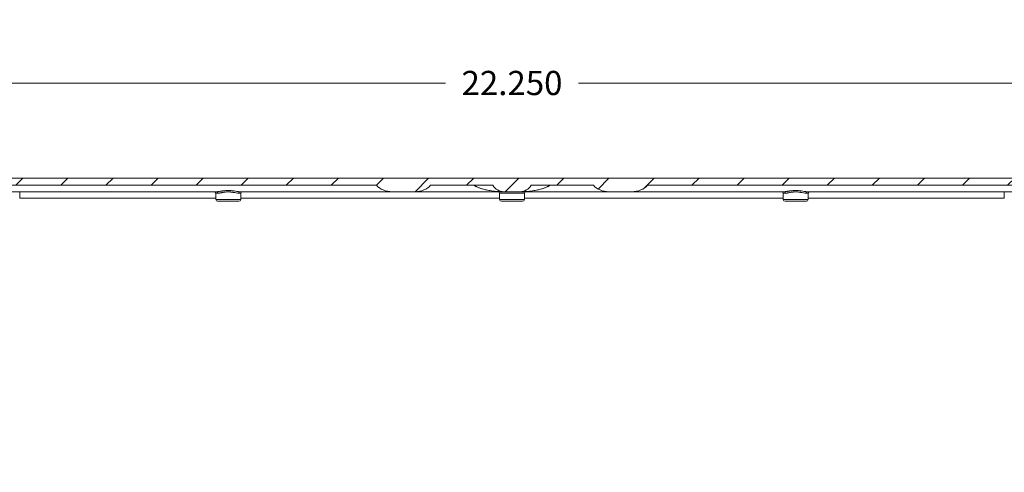
# Model space of a CAD drawing. Units: inches. Extents: x -374 to 640, y -945 to 1059.
# Drawn here: x 54 to 73, y 87 to 96 of the extents above; entities that cross this region are included whole.
import ezdxf

# ---------------------------------------------------------------- set-up
doc = ezdxf.new("R2010")
doc.units = ezdxf.units.IN
doc.header["$LTSCALE"] = 5
doc.header["$MEASUREMENT"] = 0
for name, color, linetype, lineweight in [('Dimension (ANSI)', 7, 'Continuous', 9), ('Hatch (ANSI)', 7, 'Continuous', 9), ('Visible (ANSI)', 7, 'Continuous', 18), ('Visible Narrow (ANSI)', 7, 'Continuous', 5)]:
    doc.layers.add(name, color=color, linetype=linetype, lineweight=lineweight)
doc.styles.add('Note Text (ANSI)', font='arial.ttf')
doc.dimstyles.new('.XX', dxfattribs={"dimscale": 5, "dimtxt": 0.095, "dimasz": 0.125, "dimexe": 0.1875, "dimexo": 0.0625, "dimgap": 0.0625, "dimtad": 0, "dimtih": 1, "dimtoh": 1, "dimrnd": 1e-08, "dimzin": 0, "dimdsep": 46, "dimtxsty": 'Note Text (ANSI)', "dimblk": 'Filled-1', "dimcen": 0.09, "dimdle": 0.45, "dimclrd": 256, "dimclre": 256, "dimclrt": 256, "dimadec": 0, "dimazin": 1, "dimtfac": 1.263158, "dimtofl": 0, "dimtmove": 0, "dimatfit": 3, "dimfxl": 1, "dimtolj": 1, "dimtzin": 4, "dimlwd": -1, "dimlwe": -1, "dimarcsym": 0})

# ---------------------------------------------------------------- blocks, each defined once
blk = doc.blocks.new('Filled-1')
at = {"color": 0}
for p, q in [((0, 0), (-1, 0.25)), ((-1, 0.25), (-1, -0.25)), ((-1, 0), (0, 0)), ((-1, -0.25), (0, 0))]:
    blk.add_line(p, q, dxfattribs=at)
at = {"color": 0, "flags": 128}
blk.add_lwpolyline([(-1, -0.25), (0, 0), (-1, 0.25), (-1, -0.25)], dxfattribs=at)
at = {"color": 0}
blk.add_solid([(-1, -0.25), (0, 0), (-1, 0.25), (-1, -0.25)], dxfattribs=at)
blk = doc.blocks.new('*D52')
at = {"layer": 'Defpoints', "color": 0, "transparency": 16777216}
for p in [(74.574, 94.613), (52.324, 93.125), (74.574, 93.125)]:
    blk.add_point(p, dxfattribs=at)
at = {"layer": 'Dimension (ANSI)', "transparency": 16777216}
for p, q in [((52.324, 93.437), (52.324, 95.551)), ((74.574, 93.437), (74.574, 95.551)), ((52.949, 94.613), (62.147, 94.613)), ((73.949, 94.613), (64.751, 94.613))]:
    blk.add_line(p, q, dxfattribs=at)
at = {"layer": 'Dimension (ANSI)', "transparency": 16777216, "xscale": 0.625, "yscale": 0.625, "zscale": 0.625, "rotation": 180}
blk.add_blockref('Filled-1', (52.324, 94.613), dxfattribs=at)
at = {"layer": 'Dimension (ANSI)', "transparency": 16777216, "xscale": 0.625, "yscale": 0.625, "zscale": 0.625}
blk.add_blockref('Filled-1', (74.574, 94.613), dxfattribs=at)
at = {"layer": 'Dimension (ANSI)', "transparency": 16777216, "insert": (62.46, 94.856), "char_height": 0.475, "attachment_point": 1, "style": 'Note Text (ANSI)'}
blk.add_mtext('\\A1;22.250', dxfattribs=at)
blk = doc.blocks.new('*D53')
at = {"layer": 'Defpoints', "color": 0, "transparency": 16777216}
for p in [(75.518, 97.228), (51.38, 92.362), (75.518, 92.362)]:
    blk.add_point(p, dxfattribs=at)
at = {"layer": 'Dimension (ANSI)', "transparency": 16777216}
for p, q in [((51.38, 92.674), (51.38, 98.165)), ((75.518, 92.674), (75.518, 98.165)), ((52.005, 97.228), (59.571, 97.228)), ((74.893, 97.228), (61.805, 97.228))]:
    blk.add_line(p, q, dxfattribs=at)
at = {"layer": 'Dimension (ANSI)', "transparency": 16777216, "xscale": 0.625, "yscale": 0.625, "zscale": 0.625, "rotation": 180}
blk.add_blockref('Filled-1', (51.38, 97.228), dxfattribs=at)
at = {"layer": 'Dimension (ANSI)', "transparency": 16777216, "xscale": 0.625, "yscale": 0.625, "zscale": 0.625}
blk.add_blockref('Filled-1', (75.518, 97.228), dxfattribs=at)
at = {"layer": 'Dimension (ANSI)', "transparency": 16777216, "insert": (59.883, 97.466), "char_height": 0.475, "attachment_point": 1, "style": 'Note Text (ANSI)'}
blk.add_mtext('\\A1;24.14', dxfattribs=at)

msp = doc.modelspace()

# ---------------------------------------------------------------- hatches: boundary and pattern name
at = {"layer": 'Hatch (ANSI)'}
h = msp.add_hatch(dxfattribs=at)
h.set_pattern_fill('ANSI31', color=256, scale=5, style=0)
edge = h.paths.add_edge_path()
edge.add_ellipse((50.78627, 86.70121), major_axis=(-0.04083, -0.05057), ratio=1, start_angle=270, end_angle=309.920715)
edge.add_line((50.72128, 86.70007), (50.72285, 86.61044))
edge.add_line((50.72285, 86.61044), (50.77849, 86.61044))
edge.add_line((50.77849, 86.61044), (50.87292, 86.61044))
edge.add_line((50.87292, 86.61044), (50.92664, 86.61044))
edge.add_ellipse((50.92664, 86.57544), major_axis=(0.035, 0), ratio=1, start_angle=0, end_angle=90, ccw=False)
edge.add_line((50.96164, 86.57544), (50.96164, 86.56981))
edge.add_ellipse((51.08664, 86.56981), major_axis=(0, -0.125), ratio=1, start_angle=270, end_angle=292.5)
edge.add_line((50.97116, 86.52197), (50.9909, 86.4743))
edge.add_ellipse((51.01164, 86.48289), major_axis=(0.00859, -0.02074), ratio=1, start_angle=270, end_angle=404.999998)
edge.add_line((51.03238, 86.4743), (51.05213, 86.52197))
edge.add_ellipse((50.93664, 86.56981), major_axis=(0.04784, 0.11548), ratio=1, start_angle=270, end_angle=292.5)
edge.add_line((51.06164, 86.56981), (51.06164, 86.57544))
edge.add_ellipse((51.09664, 86.57544), major_axis=(0, 0.035), ratio=1, start_angle=0, end_angle=90, ccw=False)
edge.add_line((51.09664, 86.61044), (51.15036, 86.61044))
edge.add_line((51.15036, 86.61044), (51.27639, 86.61044))
edge.add_line((51.27639, 86.61044), (51.3596, 86.61044))
edge.add_line((51.3596, 86.61044), (51.3847, 92.36154))
edge.add_spline(control_points=[(51.3847, 92.36154), (51.38476, 92.37666), (51.38629, 92.39311), (51.39278, 92.42572), (51.39782, 92.44186), (51.40963, 92.47037), (51.41748, 92.48535), (51.43617, 92.51332), (51.44701, 92.52631), (51.46883, 92.54813), (51.48182, 92.55897), (51.50979, 92.57766), (51.52477, 92.58551), (51.55328, 92.59732), (51.56942, 92.60236), (51.60242, 92.60892), (51.61927, 92.61044), (51.6347, 92.61044)], knot_values=[0.00276477, 0.00276477, 0.00276477, 0.00276477, 0.11755108, 0.11755108, 0.23510215, 0.23510215, 0.35265375, 0.35265375, 0.47020536, 0.47020536, 0.5877576, 0.5877576, 0.70530984, 0.70530984, 0.82286261, 0.82286261, 0.94041539, 0.94041539, 0.94041539, 0.94041539], degree=3, periodic=0)
edge.add_line((51.6347, 92.61044), (60.79185, 92.61044))
edge.add_ellipse((61.09803, 92.73544), major_axis=(-0.35355, 0), ratio=0.70710678, start_angle=30, end_angle=90)
edge.add_line((61.09803, 92.48544), (61.54632, 92.48544))
edge.add_ellipse((61.54632, 92.73544), major_axis=(0.35355, 0), ratio=0.70710678, start_angle=270, end_angle=330.000009)
edge.add_line((61.85251, 92.61044), (63.07389, 92.61044))
edge.add_ellipse((63.2904, 92.73544), major_axis=(0.125, -0.21651), ratio=1, start_angle=270, end_angle=330)
edge.add_line((63.2904, 92.48544), (63.60738, 92.48544))
edge.add_ellipse((63.60738, 92.73544), major_axis=(0.25, 0), ratio=1, start_angle=270, end_angle=330.000005)
edge.add_line((63.82389, 92.61044), (65.04528, 92.61044))
edge.add_ellipse((65.35146, 92.73544), major_axis=(-0.35355, 0), ratio=0.70710678, start_angle=30, end_angle=90)
edge.add_line((65.35146, 92.48544), (65.79975, 92.48544))
edge.add_ellipse((65.79975, 92.73544), major_axis=(0.35355, 0), ratio=0.70710678, start_angle=270, end_angle=330.000009)
edge.add_line((66.10594, 92.61044), (75.26308, 92.61044))
edge.add_spline(control_points=[(75.26308, 92.61044), (75.27851, 92.61044), (75.29536, 92.60892), (75.32836, 92.60236), (75.3445, 92.59732), (75.37301, 92.58551), (75.38799, 92.57766), (75.41597, 92.55897), (75.42896, 92.54813), (75.45077, 92.52631), (75.46161, 92.51332), (75.4803, 92.48535), (75.48815, 92.47037), (75.49996, 92.44186), (75.505, 92.42572), (75.51149, 92.39311), (75.51302, 92.37666), (75.51308, 92.36154)], knot_values=[2.82124617, 2.82124617, 2.82124617, 2.82124617, 2.93879894, 2.93879894, 3.05635171, 3.05635171, 3.17390395, 3.17390395, 3.29145619, 3.29145619, 3.4090078, 3.4090078, 3.5265594, 3.5265594, 3.64411048, 3.64411048, 3.75889678, 3.75889678, 3.75889678, 3.75889678], degree=3, periodic=0)
edge.add_line((75.51308, 92.36154), (75.53818, 86.61044))
edge.add_line((75.53818, 86.61044), (75.62139, 86.61044))
edge.add_line((75.62139, 86.61044), (75.74742, 86.61044))
edge.add_line((75.74742, 86.61044), (75.80114, 86.61044))
edge.add_ellipse((75.80114, 86.57544), major_axis=(0.035, 0), ratio=1, start_angle=0, end_angle=90, ccw=False)
edge.add_line((75.83614, 86.57544), (75.83614, 86.56981))
edge.add_ellipse((75.96114, 86.56981), major_axis=(0, -0.125), ratio=1, start_angle=270, end_angle=292.5)
edge.add_line((75.84566, 86.52197), (75.8654, 86.4743))
edge.add_ellipse((75.88614, 86.48289), major_axis=(0.00859, -0.02074), ratio=1, start_angle=270, end_angle=404.999998)
edge.add_line((75.90688, 86.4743), (75.92663, 86.52197))
edge.add_ellipse((75.81114, 86.56981), major_axis=(0.04784, 0.11548), ratio=1, start_angle=270, end_angle=292.5)
edge.add_line((75.93614, 86.56981), (75.93614, 86.57544))
edge.add_ellipse((75.97114, 86.57544), major_axis=(0, 0.035), ratio=1, start_angle=0, end_angle=90, ccw=False)
edge.add_line((75.97114, 86.61044), (76.02486, 86.61044))
edge.add_line((76.02486, 86.61044), (76.1193, 86.61044))
edge.add_line((76.1193, 86.61044), (76.15139, 86.61044))
edge.add_line((76.15139, 86.61044), (76.11284, 87.05111))
edge.add_ellipse((76.04808, 87.04544), major_axis=(-0.00567, 0.06475), ratio=1, start_angle=270, end_angle=355)
edge.add_line((76.04808, 87.11044), (75.94579, 87.11044))
edge.add_ellipse((75.94579, 87.04544), major_axis=(-0.065, 0), ratio=1, start_angle=270, end_angle=359.75)
edge.add_line((75.88079, 87.04573), (75.87978, 86.81516))
edge.add_ellipse((75.81478, 86.81544), major_axis=(-0.00028, -0.065), ratio=1, start_angle=0.25, end_angle=90, ccw=False)
edge.add_line((75.81478, 86.75044), (75.74229, 86.75044))
edge.add_spline(control_points=[(75.74229, 86.75044), (75.73426, 86.75044), (75.72482, 86.75232), (75.71, 86.75846), (75.702, 86.76381), (75.69065, 86.77516), (75.6853, 86.78316), (75.6792, 86.79789), (75.67732, 86.8072), (75.67729, 86.81516)], knot_values=[0.244508, 0.244508, 0.244508, 0.244508, 0.30563544, 0.30563544, 0.3667626, 0.3667626, 0.42788944, 0.42788944, 0.4882971, 0.4882971, 0.4882971, 0.4882971], degree=3, periodic=0)
edge.add_line((75.67729, 86.81516), (75.65308, 92.36215))
edge.add_spline(control_points=[(75.65308, 92.36215), (75.65298, 92.38575), (75.65059, 92.4114), (75.64047, 92.46227), (75.63261, 92.48746), (75.61419, 92.53192), (75.60194, 92.5553), (75.57278, 92.59894), (75.55588, 92.6192), (75.52184, 92.65323), (75.50158, 92.67014), (75.45794, 92.6993), (75.43457, 92.71155), (75.3901, 92.72997), (75.36491, 92.73783), (75.31343, 92.74807), (75.28715, 92.75044), (75.26308, 92.75044)], knot_values=[0.00431304, 0.00431304, 0.00431304, 0.00431304, 0.18337968, 0.18337968, 0.36675935, 0.36675935, 0.55013986, 0.55013986, 0.73352036, 0.73352036, 0.91690186, 0.91690186, 1.10028335, 1.10028335, 1.28366568, 1.28366568, 1.467048, 1.467048, 1.467048, 1.467048], degree=3, periodic=0)
edge.add_line((75.26308, 92.75044), (51.6347, 92.75044))
edge.add_spline(control_points=[(51.6347, 92.75044), (51.61063, 92.75044), (51.58435, 92.74807), (51.53287, 92.73783), (51.50768, 92.72997), (51.46321, 92.71155), (51.43984, 92.6993), (51.3962, 92.67014), (51.37594, 92.65323), (51.34191, 92.6192), (51.325, 92.59894), (51.29584, 92.5553), (51.28359, 92.53192), (51.26517, 92.48746), (51.25731, 92.46227), (51.24719, 92.4114), (51.2448, 92.38575), (51.2447, 92.36215)], knot_values=[4.40114402, 4.40114402, 4.40114402, 4.40114402, 4.58452634, 4.58452634, 4.76790867, 4.76790867, 4.95129017, 4.95129017, 5.13467166, 5.13467166, 5.31805216, 5.31805216, 5.50143267, 5.50143267, 5.68481234, 5.68481234, 5.86387898, 5.86387898, 5.86387898, 5.86387898], degree=3, periodic=0)
edge.add_line((51.2447, 92.36215), (51.22049, 86.81516))
edge.add_spline(control_points=[(51.22049, 86.81516), (51.22046, 86.8072), (51.21858, 86.79789), (51.21248, 86.78316), (51.20713, 86.77516), (51.19578, 86.76381), (51.18778, 86.75846), (51.17296, 86.75232), (51.16352, 86.75044), (51.15549, 86.75044)], knot_values=[0.4897349, 0.4897349, 0.4897349, 0.4897349, 0.55014256, 0.55014256, 0.61126939, 0.61126939, 0.67239656, 0.67239656, 0.733524, 0.733524, 0.733524, 0.733524], degree=3, periodic=0)
edge.add_line((51.15549, 86.75044), (51.083, 86.75044))
edge.add_ellipse((51.083, 86.81544), major_axis=(-0.065, 0), ratio=1, start_angle=0.249999, end_angle=90, ccw=False)
edge.add_line((51.018, 86.81516), (51.01699, 87.04573))
edge.add_ellipse((50.95199, 87.04544), major_axis=(-0.00028, 0.065), ratio=1, start_angle=270, end_angle=359.750003)
edge.add_line((50.95199, 87.11044), (50.8497, 87.11044))
edge.add_ellipse((50.8497, 87.04544), major_axis=(-0.065, 0), ratio=1, start_angle=270, end_angle=354.999997)
edge.add_line((50.78494, 87.05111), (50.76406, 86.81238))
edge.add_ellipse((50.63455, 86.82371), major_axis=(-0.01133, -0.12951), ratio=1, start_angle=56.082184, end_angle=90, ccw=False)

# ---------------------------------------------------------------- linework, layer by layer
at = {"layer": 'Visible (ANSI)'}
for p, q in [((75.26308, 92.75044), (51.6347, 92.75044)), ((51.6347, 92.61044), (60.79185, 92.61044)), ((57.66055, 92.48544), (52.54973, 92.48544)), ((58.11223, 92.48544), (58.11205, 92.48544)), ((61.09803, 92.48544), (58.11223, 92.48545)), ((61.09803, 92.48544), (61.54632, 92.48544)), ((63.2904, 92.48544), (61.54632, 92.48544)), ((61.85251, 92.61044), (63.07389, 92.61044)), ((63.2904, 92.48544), (63.60738, 92.48544)), ((65.35146, 92.48544), (63.60738, 92.48544)), ((63.82389, 92.61044), (65.04528, 92.61044)), ((65.35146, 92.48544), (65.79975, 92.48544)), ((68.78555, 92.48544), (65.79975, 92.48544)), ((66.10594, 92.61044), (75.26308, 92.61044)), ((74.34805, 92.48544), (69.23723, 92.48545)), ((57.64264, 92.33233), (57.64048, 92.45597)), ((58.09515, 92.29794), (57.67763, 92.29794)), ((58.13014, 92.33233), (58.1323, 92.45597)), ((63.20514, 92.33233), (63.20298, 92.45597)), ((63.65765, 92.29794), (63.24013, 92.29794)), ((63.69264, 92.33233), (63.6948, 92.45597)), ((68.76764, 92.33233), (68.76548, 92.45597)), ((69.22015, 92.29794), (68.80263, 92.29794)), ((69.25514, 92.33233), (69.2573, 92.45597))]:
    msp.add_line(p, q, dxfattribs=at)
for centre, radius, start, end in [((57.61049, 92.45544), 0.03, 1, 90), ((58.16229, 92.45544), 0.03, 90, 179), ((63.2904, 92.73544), 0.25, 210, 270), ((63.17299, 92.45544), 0.03, 1, 90), ((63.60738, 92.73544), 0.25, 270, 330.000005), ((63.72479, 92.45544), 0.03, 90, 179), ((68.73549, 92.45544), 0.03, 1, 90), ((69.28729, 92.45544), 0.03, 90, 179), ((57.67763, 92.33294), 0.035, 181, 270), ((58.09515, 92.33294), 0.035, 270, 359), ((63.24013, 92.33294), 0.035, 181, 270), ((63.65765, 92.33294), 0.035, 270, 359), ((68.80263, 92.33294), 0.035, 181, 270), ((69.22015, 92.33294), 0.035, 270, 359)]:
    msp.add_arc(centre, radius, start, end, dxfattribs=at)
for centre, major_axis, start_param, end_param in [((61.09803, 92.73544), (-0.35355, 0), 0.52359878, 1.57079633), ((61.54632, 92.73544), (0.35355, 0), 4.71238898, 5.75958669), ((65.35146, 92.73544), (-0.35355, 0), 0.52359878, 1.57079633), ((65.79975, 92.73544), (0.35355, 0), 4.71238898, 5.75958668)]:
    msp.add_ellipse(centre, major_axis=major_axis, ratio=0.70710678, start_param=start_param, end_param=end_param, dxfattribs=at)
at = {"layer": 'Visible Narrow (ANSI)'}
for p, q in [((57.78441, 92.50133), (57.78438, 92.50133)), ((69.10561, 92.47319), (69.1056, 92.47319)), ((69.1134, 92.50133), (69.11339, 92.50133)), ((69.22155, 92.47853), (69.22154, 92.47853)), ((57.64213, 92.36154), (53.79677, 92.36154)), ((57.64048, 92.45597), (57.68511, 92.45597)), ((57.64264, 92.33233), (58.13014, 92.33233)), ((58.08768, 92.45597), (58.1323, 92.45597)), ((63.20463, 92.36154), (58.13065, 92.36154)), ((63.6948, 92.45597), (63.20298, 92.45597)), ((63.69264, 92.33233), (63.20514, 92.33233)), ((68.76713, 92.36154), (63.69315, 92.36154)), ((68.76548, 92.45597), (68.81011, 92.45597)), ((68.76764, 92.33233), (69.25514, 92.33233)), ((69.21268, 92.45597), (69.2573, 92.45597)), ((73.10101, 92.36154), (69.25565, 92.36154))]:
    msp.add_line(p, q, dxfattribs=at)
for start, end in [(269.3079848, 269.3079849), (269.3364756, 269.3364757), (270.0142531, 270.0142532)]:
    msp.add_arc((132.61238, 552.0832), 507.11098, start, end, dxfattribs=at)
for centre, major_axis, ratio, start_param, end_param in [((53.80153, 92.36044), (0, -0.25), 0.01904215, 4.1887902, 4.70802566), ((57.66055, 92.45544), (0, 0.03), 0.81853739, 4.72984227, 6.28318531), ((58.11223, 92.45545), (0, 0.03), 0.81853606, 0.01042832, 1.55338939), ((68.78555, 92.45544), (0, 0.03), 0.81853739, 4.72984227, 6.28318531), ((69.23723, 92.45545), (0, 0.03), 0.81853606, 0.01042832, 1.55338939), ((73.09625, 92.36044), (0, -0.25), 0.01904215, 1.57515965, 2.0943951)]:
    msp.add_ellipse(centre, major_axis=major_axis, ratio=ratio, start_param=start_param, end_param=end_param, dxfattribs=at)
for points in [[(57.32294, 92.75044), (57.32294, 92.75044), (57.32295, 92.75045), (57.32296, 92.75045)], [(57.57483, 92.75045), (57.57485, 92.75045), (57.57488, 92.75045), (57.57491, 92.75044)], [(63.32294, 92.75044), (63.32294, 92.75044), (63.32295, 92.75045), (63.32296, 92.75045)], [(69.32294, 92.75044), (69.32294, 92.75044), (69.32295, 92.75045), (69.32296, 92.75045)], [(69.57483, 92.75045), (69.57485, 92.75045), (69.57488, 92.75045), (69.57491, 92.75044)]]:
    msp.add_open_spline(points, degree=3, dxfattribs=at)
for points, knots in [([(58.11223, 92.48545), (58.11189, 92.48545), (58.11155, 92.48545), (58.11121, 92.48545), (58.09599, 92.48554), (58.07896, 92.48772), (58.06076, 92.4904), (58.05851, 92.49073), (58.05625, 92.49107), (58.05397, 92.49141), (58.03736, 92.49394), (58.01994, 92.49681), (58.0027, 92.49933), (57.99844, 92.49995), (57.9942, 92.50055), (57.98997, 92.50112), (57.97469, 92.50319), (57.95961, 92.5049), (57.94482, 92.50614), (57.9389, 92.50664), (57.93303, 92.50707), (57.92722, 92.50742), (57.91449, 92.50819), (57.90205, 92.50858), (57.89004, 92.50865), (57.88285, 92.5087), (57.87581, 92.50862), (57.86893, 92.50844), (57.85907, 92.50819), (57.84955, 92.50771), (57.84038, 92.50709), (57.83249, 92.50656), (57.82487, 92.50591), (57.81752, 92.50519), (57.81037, 92.50449), (57.80349, 92.50372), (57.79684, 92.50292), (57.78871, 92.50193), (57.78094, 92.50088), (57.77354, 92.49982), (57.76867, 92.49913), (57.76396, 92.49843), (57.7594, 92.49774), (57.75134, 92.49652), (57.74375, 92.49532), (57.73657, 92.49419), (57.73349, 92.4937), (57.73049, 92.49323), (57.72756, 92.49277), (57.71981, 92.49156), (57.71258, 92.49045), (57.70583, 92.4895), (57.70411, 92.48926), (57.70241, 92.48902), (57.70075, 92.4888), (57.69347, 92.48782), (57.68678, 92.48703), (57.68068, 92.48648), (57.67995, 92.48641), (57.67923, 92.48635), (57.67851, 92.48629), (57.67184, 92.48572), (57.66589, 92.48544), (57.66055, 92.48544)], [0.000000139, 0.000000139, 0.000000139, 0.000000139, 0.001984678, 0.001984678, 0.001984678, 0.090909091, 0.090909091, 0.090909091, 0.101876454, 0.101876454, 0.101876454, 0.181818182, 0.181818182, 0.181818182, 0.201543349, 0.201543349, 0.201543349, 0.272727273, 0.272727273, 0.272727273, 0.301214724, 0.301214724, 0.301214724, 0.363636364, 0.363636364, 0.363636364, 0.400985194, 0.400985194, 0.400985194, 0.454545455, 0.454545455, 0.454545455, 0.500652084, 0.500652084, 0.500652084, 0.545454545, 0.545454545, 0.545454545, 0.600325289, 0.600325289, 0.600325289, 0.636363636, 0.636363636, 0.636363636, 0.699967213, 0.699967213, 0.699967213, 0.727272727, 0.727272727, 0.727272727, 0.799657713, 0.799657713, 0.799657713, 0.818181818, 0.818181818, 0.818181818, 0.899340445, 0.899340445, 0.899340445, 0.909090909, 0.909090909, 0.909090909, 1, 1, 1, 1]), ([(58.08767, 92.45597), (58.08737, 92.45597), (58.08707, 92.45597), (58.08677, 92.45597), (58.07344, 92.45605), (58.05811, 92.45848), (58.04185, 92.4615), (58.03984, 92.46188), (58.03781, 92.46226), (58.03577, 92.46265), (58.02095, 92.4655), (58.00547, 92.4687), (57.9901, 92.47151), (57.9863, 92.4722), (57.9825, 92.47287), (57.97871, 92.47352), (57.96511, 92.47583), (57.95166, 92.47775), (57.93848, 92.47915), (57.9332, 92.47971), (57.92797, 92.48019), (57.92279, 92.48058), (57.91143, 92.48144), (57.90034, 92.48189), (57.88962, 92.48197), (57.88322, 92.48201), (57.87695, 92.48193), (57.87082, 92.48173), (57.86202, 92.48144), (57.85353, 92.4809), (57.84535, 92.48021), (57.83833, 92.47961), (57.83154, 92.47889), (57.825, 92.47809), (57.81862, 92.4773), (57.81247, 92.47644), (57.80654, 92.47553), (57.7993, 92.47442), (57.79239, 92.47325), (57.78579, 92.47207), (57.78145, 92.47129), (57.77725, 92.47051), (57.77318, 92.46973), (57.766, 92.46837), (57.75924, 92.46702), (57.75285, 92.46576), (57.7501, 92.46521), (57.74742, 92.46468), (57.74481, 92.46417), (57.7379, 92.46281), (57.73146, 92.46158), (57.72546, 92.46051), (57.72392, 92.46024), (57.7224, 92.45997), (57.72092, 92.45972), (57.71443, 92.45862), (57.70848, 92.45775), (57.70305, 92.45712), (57.70239, 92.45705), (57.70175, 92.45698), (57.70111, 92.45691), (57.69516, 92.45628), (57.68985, 92.45597), (57.68511, 92.45597)], [0.000000001, 0.000000001, 0.000000001, 0.000000001, 0.00202197, 0.00202197, 0.00202197, 0.090909091, 0.090909091, 0.090909091, 0.101919257, 0.101919257, 0.101919257, 0.181818182, 0.181818182, 0.181818182, 0.201612426, 0.201612426, 0.201612426, 0.272727273, 0.272727273, 0.272727273, 0.301206771, 0.301206771, 0.301206771, 0.363636364, 0.363636364, 0.363636364, 0.400944932, 0.400944932, 0.400944932, 0.454545455, 0.454545455, 0.454545455, 0.500594904, 0.500594904, 0.500594904, 0.545454545, 0.545454545, 0.545454545, 0.600273898, 0.600273898, 0.600273898, 0.636363636, 0.636363636, 0.636363636, 0.699927036, 0.699927036, 0.699927036, 0.727272727, 0.727272727, 0.727272727, 0.799628391, 0.799628391, 0.799628391, 0.818181818, 0.818181818, 0.818181818, 0.899333159, 0.899333159, 0.899333159, 0.909090909, 0.909090909, 0.909090909, 1, 1, 1, 1]), ([(62.70429, 92.61044), (62.71018, 92.60667), (62.71624, 92.60303), (62.72239, 92.59952), (62.72853, 92.59602), (62.73478, 92.59265), (62.7413, 92.5893), (62.74782, 92.58596), (62.75462, 92.58264), (62.76184, 92.57931), (62.76906, 92.57598), (62.77669, 92.57262), (62.78484, 92.56924), (62.79299, 92.56586), (62.80166, 92.56244), (62.81085, 92.55904), (62.82003, 92.55563), (62.82974, 92.55223), (62.83999, 92.54885), (62.85023, 92.54548), (62.86102, 92.54213), (62.87243, 92.53882), (62.88385, 92.53551), (62.89589, 92.53223), (62.90867, 92.52901), (62.92145, 92.52578), (62.93497, 92.52261), (62.94939, 92.5195), (62.96381, 92.51639), (62.97913, 92.51335), (62.99547, 92.51043), (63.0118, 92.50751), (63.02915, 92.50471), (63.04744, 92.50211), (63.06574, 92.49951), (63.08497, 92.49712), (63.10434, 92.49508), (63.12371, 92.49303), (63.14324, 92.49131), (63.16307, 92.48991), (63.1829, 92.48851), (63.20304, 92.48741), (63.22419, 92.48664), (63.24534, 92.48588), (63.26748, 92.48544), (63.2904, 92.48544)], [0, 0, 0, 0, 0.06666667, 0.06666667, 0.06666667, 0.13333333, 0.13333333, 0.13333333, 0.2, 0.2, 0.2, 0.26666667, 0.26666667, 0.26666667, 0.33333333, 0.33333333, 0.33333333, 0.4, 0.4, 0.4, 0.46666667, 0.46666667, 0.46666667, 0.53333333, 0.53333333, 0.53333333, 0.6, 0.6, 0.6, 0.66666667, 0.66666667, 0.66666667, 0.73333333, 0.73333333, 0.73333333, 0.8, 0.8, 0.8, 0.86666667, 0.86666667, 0.86666667, 0.93333333, 0.93333333, 0.93333333, 1, 1, 1, 1]), ([(64.19349, 92.61044), (64.1876, 92.60668), (64.18154, 92.60303), (64.1754, 92.59952), (64.16925, 92.59602), (64.163, 92.59264), (64.15648, 92.5893), (64.14996, 92.58596), (64.14316, 92.58264), (64.13594, 92.57931), (64.12872, 92.57598), (64.12109, 92.57262), (64.11294, 92.56924), (64.10479, 92.56586), (64.09612, 92.56244), (64.08693, 92.55904), (64.07775, 92.55563), (64.06804, 92.55223), (64.05779, 92.54885), (64.04755, 92.54548), (64.03676, 92.54213), (64.02535, 92.53882), (64.01393, 92.53551), (64.00189, 92.53223), (63.98911, 92.52901), (63.97633, 92.52578), (63.96282, 92.52261), (63.9484, 92.5195), (63.93398, 92.51639), (63.91865, 92.51335), (63.90232, 92.51043), (63.88598, 92.50751), (63.86863, 92.50471), (63.85034, 92.50211), (63.83204, 92.49951), (63.81281, 92.49712), (63.79344, 92.49508), (63.77407, 92.49303), (63.75455, 92.49131), (63.73471, 92.48991), (63.71488, 92.48851), (63.69474, 92.48741), (63.67359, 92.48664), (63.65244, 92.48588), (63.6303, 92.48544), (63.60738, 92.48544)], [0, 0, 0, 0, 0.06666667, 0.06666667, 0.06666667, 0.13333333, 0.13333333, 0.13333333, 0.2, 0.2, 0.2, 0.26666667, 0.26666667, 0.26666667, 0.33333333, 0.33333333, 0.33333333, 0.4, 0.4, 0.4, 0.46666667, 0.46666667, 0.46666667, 0.53333333, 0.53333333, 0.53333333, 0.6, 0.6, 0.6, 0.66666667, 0.66666667, 0.66666667, 0.73333333, 0.73333333, 0.73333333, 0.8, 0.8, 0.8, 0.86666667, 0.86666667, 0.86666667, 0.93333333, 0.93333333, 0.93333333, 1, 1, 1, 1]), ([(69.23723, 92.48545), (69.23689, 92.48545), (69.23655, 92.48545), (69.23621, 92.48545), (69.22099, 92.48554), (69.20396, 92.48772), (69.18576, 92.4904), (69.18351, 92.49073), (69.18125, 92.49107), (69.17897, 92.49141), (69.16236, 92.49394), (69.14494, 92.49681), (69.1277, 92.49933), (69.12344, 92.49995), (69.1192, 92.50055), (69.11497, 92.50112), (69.09969, 92.50319), (69.08461, 92.5049), (69.06982, 92.50614), (69.0639, 92.50664), (69.05803, 92.50707), (69.05222, 92.50742), (69.03949, 92.50819), (69.02705, 92.50858), (69.01504, 92.50865), (69.00785, 92.5087), (69.00081, 92.50862), (68.99393, 92.50844), (68.98407, 92.50819), (68.97455, 92.50771), (68.96538, 92.50709), (68.95749, 92.50656), (68.94987, 92.50591), (68.94252, 92.50519), (68.93537, 92.50449), (68.92849, 92.50372), (68.92184, 92.50292), (68.91371, 92.50193), (68.90594, 92.50088), (68.89854, 92.49982), (68.89367, 92.49913), (68.88896, 92.49843), (68.8844, 92.49774), (68.87634, 92.49652), (68.86875, 92.49532), (68.86157, 92.49419), (68.85849, 92.4937), (68.85549, 92.49323), (68.85256, 92.49277), (68.84481, 92.49156), (68.83758, 92.49045), (68.83083, 92.4895), (68.82911, 92.48926), (68.82741, 92.48902), (68.82575, 92.4888), (68.81847, 92.48782), (68.81178, 92.48703), (68.80568, 92.48648), (68.80495, 92.48641), (68.80423, 92.48635), (68.80351, 92.48629), (68.79684, 92.48572), (68.79089, 92.48544), (68.78555, 92.48544)], [0.000000139, 0.000000139, 0.000000139, 0.000000139, 0.001984679, 0.001984679, 0.001984679, 0.090909091, 0.090909091, 0.090909091, 0.101876454, 0.101876454, 0.101876454, 0.181818182, 0.181818182, 0.181818182, 0.201543349, 0.201543349, 0.201543349, 0.272727273, 0.272727273, 0.272727273, 0.301214724, 0.301214724, 0.301214724, 0.363636364, 0.363636364, 0.363636364, 0.400985194, 0.400985194, 0.400985194, 0.454545455, 0.454545455, 0.454545455, 0.500652084, 0.500652084, 0.500652084, 0.545454545, 0.545454545, 0.545454545, 0.600325289, 0.600325289, 0.600325289, 0.636363636, 0.636363636, 0.636363636, 0.699967213, 0.699967213, 0.699967213, 0.727272727, 0.727272727, 0.727272727, 0.799657713, 0.799657713, 0.799657713, 0.818181818, 0.818181818, 0.818181818, 0.899340444, 0.899340444, 0.899340444, 0.909090909, 0.909090909, 0.909090909, 1, 1, 1, 1]), ([(69.21267, 92.45597), (69.21237, 92.45597), (69.21207, 92.45597), (69.21177, 92.45597), (69.19844, 92.45605), (69.18311, 92.45848), (69.16685, 92.4615), (69.16484, 92.46188), (69.16281, 92.46226), (69.16077, 92.46265), (69.14595, 92.4655), (69.13047, 92.4687), (69.1151, 92.47151), (69.1113, 92.4722), (69.1075, 92.47287), (69.10371, 92.47352), (69.09011, 92.47583), (69.07666, 92.47775), (69.06348, 92.47915), (69.0582, 92.47971), (69.05297, 92.48019), (69.04779, 92.48058), (69.03643, 92.48144), (69.02534, 92.48189), (69.01462, 92.48197), (69.00822, 92.48201), (69.00195, 92.48193), (68.99582, 92.48173), (68.98702, 92.48144), (68.97853, 92.4809), (68.97035, 92.48021), (68.96333, 92.47961), (68.95654, 92.47889), (68.95, 92.47809), (68.94362, 92.4773), (68.93747, 92.47644), (68.93154, 92.47553), (68.9243, 92.47442), (68.91739, 92.47325), (68.91079, 92.47207), (68.90645, 92.47129), (68.90225, 92.47051), (68.89818, 92.46973), (68.891, 92.46837), (68.88424, 92.46702), (68.87785, 92.46576), (68.8751, 92.46521), (68.87242, 92.46468), (68.86981, 92.46417), (68.8629, 92.46281), (68.85646, 92.46158), (68.85046, 92.46051), (68.84892, 92.46024), (68.8474, 92.45997), (68.84592, 92.45972), (68.83943, 92.45862), (68.83348, 92.45775), (68.82805, 92.45712), (68.82739, 92.45705), (68.82675, 92.45698), (68.82611, 92.45691), (68.82016, 92.45628), (68.81485, 92.45597), (68.81011, 92.45597)], [0.000000001, 0.000000001, 0.000000001, 0.000000001, 0.00202197, 0.00202197, 0.00202197, 0.090909091, 0.090909091, 0.090909091, 0.101919257, 0.101919257, 0.101919257, 0.181818182, 0.181818182, 0.181818182, 0.201612426, 0.201612426, 0.201612426, 0.272727273, 0.272727273, 0.272727273, 0.301206771, 0.301206771, 0.301206771, 0.363636364, 0.363636364, 0.363636364, 0.400944933, 0.400944933, 0.400944933, 0.454545455, 0.454545455, 0.454545455, 0.500594904, 0.500594904, 0.500594904, 0.545454545, 0.545454545, 0.545454545, 0.600273898, 0.600273898, 0.600273898, 0.636363636, 0.636363636, 0.636363636, 0.699927036, 0.699927036, 0.699927036, 0.727272727, 0.727272727, 0.727272727, 0.799628391, 0.799628391, 0.799628391, 0.818181818, 0.818181818, 0.818181818, 0.899333159, 0.899333159, 0.899333159, 0.909090909, 0.909090909, 0.909090909, 1, 1, 1, 1])]:
    msp.add_open_spline(points, degree=3, knots=knots, dxfattribs=at)

# ---------------------------------------------------------------- dimensions: what is measured, and where the dimension line sits
at = {"layer": 'Dimension (ANSI)'}
for base, p1, p2, override, picture, middle in [((75.51755, 97.228), (51.38023, 92.36154), (75.51755, 92.36154), {"dimgap": 0.0625, "dimtih": 0, "dimtoh": 0, "dimdec": 2, "dimtol": 0, "dimlim": 0, "dimtp": 0, "dimtm": 0, "dimtdec": 2, "dimatfit": 1}, '*D53', (60.68775, 97.228)), ((74.57389, 94.61301), (52.32389, 93.12484), (74.57389, 93.12483), {"dimgap": 0.0625, "dimtih": 0, "dimtoh": 0, "dimdec": 3, "dimtol": 0, "dimlim": 0, "dimtp": 0, "dimtm": 0, "dimtdec": 3, "dimatfit": 1}, '*D52', (63.44889, 94.61301))]:
    dim = msp.add_linear_dim(base=base, p1=p1, p2=p2, angle=180, dimstyle='.XX', override=override, dxfattribs=at)
    dim.commit()
    dim.dimension.update_dxf_attribs({"geometry": picture, "text_midpoint": middle, "dimtype": 160})

doc.saveas('drawing.dxf')
